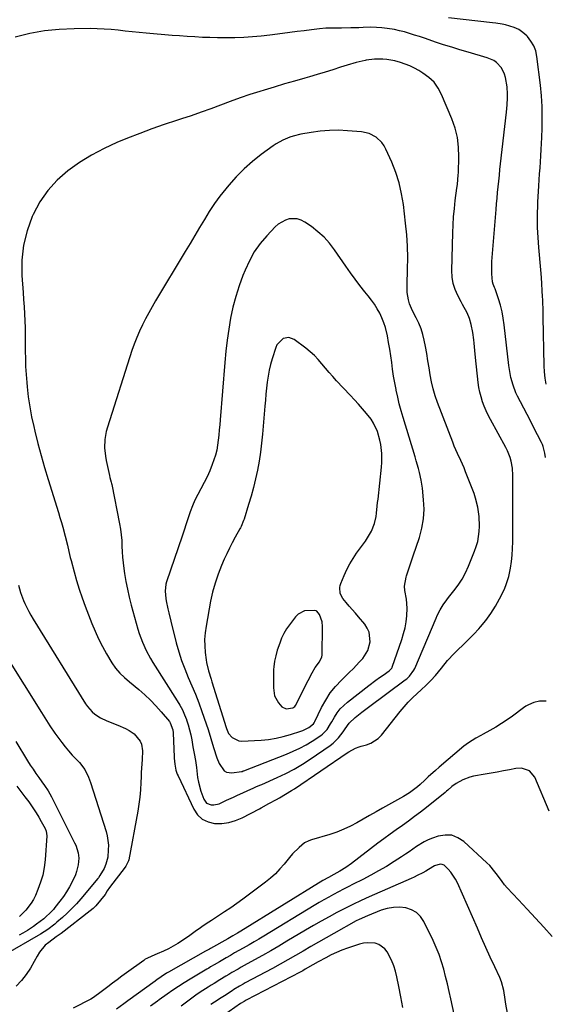
# Model space of a CAD drawing. Units: inches. Extents: x 1900143 to 1905468, y 416762 to 422032.
# Drawn here: x 1902861 to 1903131, y 418848 to 419354 of the extents above; entities that cross this region are included whole.
import ezdxf

# ---------------------------------------------------------------- set-up
doc = ezdxf.new("R2010")
doc.units = ezdxf.units.IN
doc.header["$MEASUREMENT"] = 0
for name, color, linetype in [('1', 7, 'Continuous'), ('7', 7, 'Continuous'), ('8', 7, 'Continuous')]:
    doc.layers.add(name, color=color, linetype=linetype)

msp = doc.modelspace()

# ---------------------------------------------------------------- linework, layer by layer
at = {"layer": '1', "color": 18}
for points in [[(1903033.54, 419331.81, 1750), (1903028.97, 419330.48, 1750), (1903025.53, 419329.36, 1750), (1903021.54, 419328.08, 1750), (1903017.54, 419326.83, 1750), (1903013.53, 419325.62, 1750), (1903009.51, 419324.45, 1750), (1903007.14, 419323.77, 1750), (1903001.93, 419322.27, 1750), (1902996.73, 419320.75, 1750), (1902991.53, 419319.2, 1750), (1902986.34, 419317.64, 1750), (1902984.05, 419316.94, 1750), (1902978.97, 419315.34, 1750), (1902973.92, 419313.65, 1750), (1902968.92, 419311.84, 1750), (1902963.94, 419309.94, 1750), (1902958.96, 419308.04, 1750), (1902953.96, 419306.21, 1750), (1902948.92, 419304.48, 1750), (1902943.86, 419302.83, 1750), (1902941.31, 419302.02, 1750), (1902934.98, 419299.93, 1750), (1902928.69, 419297.74, 1750), (1902922.45, 419295.38, 1750), (1902916.26, 419292.92, 1750), (1902910.81, 419290.68, 1750), (1902904.16, 419287.63, 1750), (1902897.7, 419284.25, 1750), (1902891.52, 419280.38, 1750), (1902885.53, 419276.17, 1750), (1902880.13, 419271.36, 1750), (1902875.29, 419266.11, 1750), (1902871.29, 419260.2, 1750), (1902867.84, 419253.84, 1750), (1902867.37, 419252.79, 1750), (1902864.72, 419245.45, 1750), (1902862.83, 419237.98, 1750), (1902862.05, 419230.31, 1750), (1902862.02, 419222.5, 1750), (1902862.65, 419213.65, 1750), (1902862.89, 419210.04, 1750), (1902863.12, 419206.43, 1750), (1902863.31, 419202.81, 1750), (1902863.48, 419199.2, 1750), (1902863.62, 419195.58, 1750), (1902863.72, 419191.97, 1750), (1902863.76, 419188.35, 1750), (1902863.77, 419184.73, 1750), (1902863.77, 419183.8, 1750), (1902863.81, 419179.72, 1750), (1902863.94, 419175.65, 1750), (1902864.18, 419171.58, 1750), (1902864.51, 419167.51, 1750), (1902864.72, 419165.32, 1750), (1902865.32, 419160.18, 1750), (1902866.05, 419155.06, 1750), (1902867, 419149.97, 1750), (1902868.08, 419144.91, 1750), (1902868.66, 419142.47, 1750), (1902870.21, 419136.23, 1750), (1902871.84, 419130, 1750), (1902873.61, 419123.82, 1750), (1902875.47, 419117.66, 1750), (1902880.79, 419100.74, 1750), (1902881.56, 419098.23, 1750), (1902882.3, 419095.71, 1750), (1902883, 419093.19, 1750), (1902884.19, 419088.71, 1750), (1902885.35, 419083.98, 1750), (1902886.06, 419080.82, 1750), (1902886.82, 419077.67, 1750), (1902887.23, 419076.1, 1750), (1902888.78, 419070.29, 1750), (1902890.05, 419065.84, 1750), (1902891.4, 419061.42, 1750), (1902892.91, 419057.04, 1750), (1902894.5, 419052.7, 1750), (1902897.94, 419043.79, 1750), (1902899.59, 419039.8, 1750), (1902901.37, 419035.87, 1750), (1902903.34, 419032.03, 1750), (1902905.44, 419028.25, 1750), (1902908.11, 419023.7, 1750), (1902909.99, 419020.92, 1750), (1902912.19, 419018.4, 1750), (1902914.62, 419016.08, 1750), (1902917.17, 419013.88, 1750), (1902922.04, 419009.9, 1750), (1902925.1, 419007.25, 1750), (1902928.04, 419004.49, 1750), (1902930.82, 419001.56, 1750), (1902933.49, 418998.53, 1750), (1902937.67, 418993.49, 1750), (1902938.12, 418992.86, 1750), (1902939.5, 418989.28, 1750), (1902939.66, 418987.74, 1750), (1902940.17, 418975.22, 1750), (1902940.19, 418974.61, 1750), (1902940.47, 418971.58, 1750), (1902941.08, 418968.52, 1750), (1902941.72, 418966.55, 1750), (1902942.13, 418965.6, 1750), (1902950.2, 418948.46, 1750), (1902952.17, 418945.61, 1750), (1902954.54, 418943.34, 1750), (1902957.51, 418941.94, 1750), (1902960.88, 418941.11, 1750), (1902964.55, 418941.15, 1750), (1902968.15, 418941.58, 1750), (1902971.62, 418942.61, 1750), (1902975, 418944.04, 1750), (1902983.85, 418948.7, 1750), (1902984.79, 418949.2, 1750), (1902988.72, 418951.37, 1750), (1902992.59, 418953.49, 1750), (1902994.13, 418954.34, 1750), (1902997.29, 418956.13, 1750), (1903000.35, 418958.02, 1750), (1903001.84, 418959.01, 1750), (1903028.91, 418977.44, 1750), (1903029.74, 418977.97, 1750), (1903033.23, 418979.82, 1750), (1903035.08, 418980.5, 1750), (1903036.03, 418980.78, 1750), (1903038.77, 418981.49, 1750), (1903040.97, 418982.31, 1750), (1903044.8, 418984.8, 1750), (1903046.43, 418986.48, 1750), (1903056.08, 418998.56, 1750), (1903058.13, 419000.99, 1750), (1903060.24, 419003.36, 1750), (1903062.47, 419005.61, 1750), (1903064.77, 419007.8, 1750), (1903066.94, 419009.76, 1750), (1903069.45, 419012.1, 1750), (1903071.88, 419014.51, 1750), (1903074.19, 419017.04, 1750), (1903077.24, 419020.95, 1750), (1903080.36, 419024.8, 1750), (1903083.8, 419028.37, 1750), (1903085.74, 419030.21, 1750), (1903088.48, 419032.88, 1750), (1903091.18, 419035.58, 1750), (1903093.82, 419038.34, 1750), (1903096.42, 419041.15, 1750), (1903097.23, 419042.05, 1750), (1903100.05, 419045.43, 1750), (1903102.67, 419048.96, 1750), (1903104.98, 419052.69, 1750), (1903107.1, 419056.55, 1750), (1903109.38, 419061.17, 1750), (1903110.36, 419063.4, 1750), (1903111.86, 419068.01, 1750), (1903112.69, 419072.23, 1750), (1903113.18, 419075.57, 1750), (1903113.55, 419078.93, 1750), (1903113.77, 419082.29, 1750), (1903113.88, 419085.67, 1750), (1903113.88, 419086.2, 1750), (1903113.91, 419089.84, 1750), (1903113.92, 419093.49, 1750), (1903113.92, 419097.14, 1750), (1903113.92, 419100.79, 1750), (1903113.87, 419119.8, 1750), (1903113.64, 419123.54, 1750), (1903112.98, 419127.22, 1750), (1903112.46, 419129.02, 1750), (1903111.11, 419132.49, 1750), (1903110.27, 419134.17, 1750), (1903102.36, 419148.48, 1750), (1903101.2, 419150.71, 1750), (1903100.13, 419152.98, 1750), (1903099.18, 419155.31, 1750), (1903098.31, 419157.67, 1750), (1903097.59, 419160.08, 1750), (1903096.97, 419162.51, 1750), (1903096.52, 419164.97, 1750), (1903096.17, 419167.46, 1750), (1903094.81, 419180.37, 1750), (1903094.43, 419184.01, 1750), (1903094.04, 419187.66, 1750), (1903093.83, 419189.48, 1750), (1903093.31, 419193.1, 1750), (1903092.56, 419197.22, 1750), (1903091.74, 419200.31, 1750), (1903090.43, 419203.23, 1750), (1903088.13, 419207.49, 1750), (1903087.37, 419208.92, 1750), (1903085.68, 419212.12, 1750), (1903084.34, 419215.21, 1750), (1903083.33, 419218.38, 1750), (1903082.82, 419221.67, 1750), (1903082.63, 419225.03, 1750), (1903083.07, 419244.28, 1750), (1903083.24, 419248.45, 1750), (1903083.49, 419252.62, 1750), (1903083.88, 419256.77, 1750), (1903084.36, 419260.92, 1750), (1903085.19, 419267.24, 1750), (1903085.44, 419269.21, 1750), (1903085.91, 419274.14, 1750), (1903085.96, 419275.13, 1750), (1903086.22, 419283.31, 1750), (1903086.05, 419288.34, 1750), (1903085.47, 419293.28, 1750), (1903084.25, 419298.11, 1750), (1903082.61, 419302.86, 1750), (1903077.35, 419315.37, 1750), (1903075.58, 419318.65, 1750), (1903073.46, 419321.62, 1750), (1903070.81, 419324.14, 1750), (1903067.8, 419326.35, 1750), (1903065.64, 419327.64, 1750), (1903063.39, 419328.87, 1750), (1903061.1, 419329.99, 1750), (1903058.73, 419330.94, 1750), (1903056.31, 419331.78, 1750), (1903053.43, 419332.58, 1750), (1903049.25, 419333.33, 1750), (1903047.12, 419333.52, 1750), (1903042.87, 419333.5, 1750), (1903038.65, 419332.95, 1750), (1903038.17, 419332.86, 1750), (1903033.54, 419331.81, 1750)], [(1903059.76, 419213.8, 1748), (1903059.65, 419215.7, 1748), (1903059.64, 419217.61, 1748), (1903059.91, 419225.62, 1748), (1903059.98, 419231.54, 1748), (1903059.86, 419237.45, 1748), (1903059.47, 419243.34, 1748), (1903058.89, 419249.23, 1748), (1903057.72, 419258.85, 1748), (1903056.79, 419264.45, 1748), (1903055.54, 419269.96, 1748), (1903053.8, 419275.34, 1748), (1903051.74, 419280.63, 1748), (1903048.81, 419287.28, 1748), (1903047.84, 419289.07, 1748), (1903046.7, 419290.73, 1748), (1903043.76, 419293.5, 1748), (1903040.18, 419295.38, 1748), (1903036.24, 419296.23, 1748), (1903029.14, 419296.78, 1748), (1903024.46, 419296.97, 1748), (1903019.78, 419296.92, 1748), (1903015.13, 419296.52, 1748), (1903010.48, 419295.88, 1748), (1903005.05, 419294.92, 1748), (1903001.27, 419294.03, 1748), (1902999.43, 419293.42, 1748), (1902995.85, 419291.92, 1748), (1902992.48, 419290.02, 1748), (1902990.87, 419288.93, 1748), (1902984.77, 419284.47, 1748), (1902980.29, 419280.93, 1748), (1902976, 419277.19, 1748), (1902972, 419273.15, 1748), (1902968.2, 419268.89, 1748), (1902966.58, 419266.95, 1748), (1902963.61, 419263.18, 1748), (1902960.78, 419259.33, 1748), (1902958.14, 419255.34, 1748), (1902955.63, 419251.25, 1748), (1902953.21, 419247.11, 1748), (1902950.78, 419242.97, 1748), (1902948.32, 419238.84, 1748), (1902945.86, 419234.72, 1748), (1902930.65, 419209.48, 1748), (1902928.85, 419206.42, 1748), (1902927.11, 419203.33, 1748), (1902925.44, 419200.2, 1748), (1902923.82, 419197.04, 1748), (1902922.31, 419193.83, 1748), (1902920.91, 419190.58, 1748), (1902919.65, 419187.27, 1748), (1902918.49, 419183.92, 1748), (1902905.87, 419144.53, 1748), (1902905.3, 419142.45, 1748), (1902904.59, 419138.22, 1748), (1902904.47, 419133.92, 1748), (1902904.88, 419129.63, 1748), (1902905.26, 419127.51, 1748), (1902906.92, 419119.86, 1748), (1902907.2, 419118.67, 1748), (1902907.84, 419116.32, 1748), (1902907.98, 419115.73, 1748), (1902908.11, 419115.13, 1748), (1902912.14, 419094.99, 1748), (1902912.63, 419092.15, 1748), (1902913.01, 419089.29, 1748), (1902913.24, 419086.42, 1748), (1902913.37, 419083.54, 1748), (1902913.47, 419080.65, 1748), (1902913.65, 419077.78, 1748), (1902913.95, 419074.9, 1748), (1902914.31, 419072.04, 1748), (1902914.69, 419069.53, 1748), (1902915.38, 419065.44, 1748), (1902916.16, 419061.36, 1748), (1902917.1, 419057.32, 1748), (1902918.13, 419053.29, 1748), (1902921.54, 419040.9, 1748), (1902922.22, 419038.66, 1748), (1902923.84, 419034.25, 1748), (1902925.8, 419029.99, 1748), (1902928.05, 419025.87, 1748), (1902929.27, 419023.86, 1748), (1902941.76, 419004.19, 1748), (1902943.13, 419001.85, 1748), (1902944.4, 418999.46, 1748), (1902945.5, 418996.99, 1748), (1902946.49, 418994.46, 1748), (1902946.52, 418994.39, 1748), (1902947.34, 418991.84, 1748), (1902948.08, 418989.28, 1748), (1902948.69, 418986.67, 1748), (1902949.2, 418984.05, 1748), (1902949.8, 418980.53, 1748), (1902950.42, 418977, 1748), (1902951.04, 418973.48, 1748), (1902951.58, 418969.94, 1748), (1902951.8, 418968.16, 1748), (1902952.2, 418964.81, 1748), (1902952.58, 418962.43, 1748), (1902953.76, 418957.78, 1748), (1902955.31, 418953.61, 1748), (1902956.81, 418951.65, 1748), (1902959.13, 418950.8, 1748), (1902960.5, 418950.8, 1748), (1902963.16, 418951.31, 1748), (1902965.35, 418952.25, 1748), (1902967.07, 418953.07, 1748), (1902970.52, 418954.68, 1748), (1902972.26, 418955.47, 1748), (1902981.07, 418959.44, 1748), (1902982.09, 418959.89, 1748), (1902984.13, 418960.75, 1748), (1902985.14, 418961.19, 1748), (1902993.03, 418964.74, 1748), (1902997.42, 418966.86, 1748), (1903001.73, 418969.12, 1748), (1903005.91, 418971.61, 1748), (1903010, 418974.25, 1748), (1903020.21, 418981.19, 1748), (1903021.74, 418982.36, 1748), (1903024.47, 418985.04, 1748), (1903026.88, 418988.26, 1748), (1903027.88, 418989.73, 1748), (1903029.88, 418992.67, 1748), (1903033.07, 418995.52, 1748), (1903036.42, 418998.22, 1748), (1903039.84, 419000.83, 1748), (1903058.7, 419014.81, 1748), (1903059.46, 419015.42, 1748), (1903060.88, 419016.74, 1748), (1903063.13, 419019.88, 1748), (1903063.55, 419020.75, 1748), (1903074.51, 419046.58, 1748), (1903075.15, 419048, 1748), (1903076.57, 419050.76, 1748), (1903078.19, 419053.41, 1748), (1903079.98, 419055.95, 1748), (1903080.94, 419057.17, 1748), (1903083.65, 419060.52, 1748), (1903085.85, 419063.49, 1748), (1903087.86, 419066.56, 1748), (1903089.58, 419069.81, 1748), (1903091.12, 419073.16, 1748), (1903094.27, 419080.88, 1748), (1903095.14, 419083.34, 1748), (1903095.85, 419085.85, 1748), (1903096.33, 419088.4, 1748), (1903096.64, 419091, 1748), (1903096.78, 419093.8, 1748), (1903096.64, 419098.67, 1748), (1903096, 419103.51, 1748), (1903094.8, 419108.23, 1748), (1903094, 419110.54, 1748), (1903089.68, 419121.74, 1748), (1903088.92, 419123.65, 1748), (1903087.27, 419127.41, 1748), (1903085.51, 419131.13, 1748), (1903083.86, 419134.9, 1748), (1903083.1, 419136.81, 1748), (1903075.26, 419157.2, 1748), (1903074.05, 419160.68, 1748), (1903072.99, 419164.2, 1748), (1903072.17, 419167.78, 1748), (1903071.5, 419171.41, 1748), (1903070.93, 419175.06, 1748), (1903070.34, 419178.71, 1748), (1903069.7, 419182.35, 1748), (1903069.05, 419185.98, 1748), (1903068.44, 419189.29, 1748), (1903067.74, 419192.24, 1748), (1903066.85, 419195.13, 1748), (1903065.68, 419197.92, 1748), (1903064.33, 419200.64, 1748), (1903062.4, 419204.27, 1748), (1903060.96, 419207.96, 1748), (1903060.39, 419210.03, 1748), (1903059.76, 419213.8, 1748)], [(1903032.97, 419220.55, 1746), (1903030.58, 419223.83, 1746), (1903028.25, 419227.16, 1746), (1903022.46, 419235.65, 1746), (1903019.88, 419239.01, 1746), (1903017.07, 419242.14, 1746), (1903013.93, 419244.94, 1746), (1903010.57, 419247.52, 1746), (1903007.1, 419249.87, 1746), (1903005.24, 419250.82, 1746), (1903003.32, 419251.46, 1746), (1902999.21, 419251.47, 1746), (1902997.18, 419250.86, 1746), (1902993.55, 419248.85, 1746), (1902991.95, 419247.44, 1746), (1902987.68, 419242.88, 1746), (1902984.3, 419238.84, 1746), (1902981.26, 419234.59, 1746), (1902978.71, 419230.03, 1746), (1902976.49, 419225.26, 1746), (1902975.39, 419222.48, 1746), (1902973.44, 419217.11, 1746), (1902971.71, 419211.67, 1746), (1902970.31, 419206.14, 1746), (1902969.13, 419200.55, 1746), (1902968.2, 419194.9, 1746), (1902967.37, 419189.23, 1746), (1902966.71, 419183.55, 1746), (1902966.16, 419177.85, 1746), (1902963.71, 419148.36, 1746), (1902963.49, 419145.75, 1746), (1902963.26, 419143.14, 1746), (1902963.01, 419140.54, 1746), (1902962.76, 419137.93, 1746), (1902962.42, 419135.35, 1746), (1902961.95, 419132.79, 1746), (1902961.3, 419130.27, 1746), (1902960.52, 419127.78, 1746), (1902959.69, 419125.39, 1746), (1902958.47, 419122.23, 1746), (1902957.13, 419119.12, 1746), (1902955.59, 419116.11, 1746), (1902953.81, 419112.95, 1746), (1902952.21, 419110.1, 1746), (1902950.75, 419107.18, 1746), (1902949.48, 419104.18, 1746), (1902948.34, 419101.11, 1746), (1902947.3, 419098, 1746), (1902946.26, 419094.89, 1746), (1902945.21, 419091.78, 1746), (1902944.17, 419088.67, 1746), (1902936.23, 419065.13, 1746), (1902935.9, 419063.96, 1746), (1902935.5, 419060.33, 1746), (1902935.84, 419056.66, 1746), (1902936.05, 419055.45, 1746), (1902936.91, 419051.41, 1746), (1902937.39, 419049.26, 1746), (1902938.42, 419044.98, 1746), (1902941.24, 419033.82, 1746), (1902942.51, 419029.3, 1746), (1902943.93, 419024.85, 1746), (1902945.58, 419020.47, 1746), (1902947.39, 419016.14, 1746), (1902949.26, 419011.84, 1746), (1902951.05, 419007.5, 1746), (1902952.72, 419003.12, 1746), (1902954.32, 418998.7, 1746), (1902956.52, 418992.39, 1746), (1902957.53, 418989.35, 1746), (1902958.89, 418984.74, 1746), (1902960.32, 418980.15, 1746), (1902962.07, 418974.85, 1746), (1902963.25, 418971.96, 1746), (1902965.81, 418968.24, 1746), (1902966.94, 418967.49, 1746), (1902969.68, 418967.11, 1746), (1902974.61, 418967.83, 1746), (1902974.98, 418967.92, 1746), (1902975.52, 418968.12, 1746), (1902975.7, 418968.19, 1746), (1902975.88, 418968.26, 1746), (1902997.75, 418976.75, 1746), (1903001.19, 418978.2, 1746), (1903004.55, 418979.79, 1746), (1903007.82, 418981.57, 1746), (1903011.01, 418983.49, 1746), (1903015.39, 418986.29, 1746), (1903016.3, 418986.95, 1746), (1903018.58, 418989.41, 1746), (1903020.4, 418992.3, 1746), (1903020.98, 418993.29, 1746), (1903022.4, 418995.79, 1746), (1903023.8, 418997.93, 1746), (1903025.34, 418999.94, 1746), (1903027.11, 419001.76, 1746), (1903029.03, 419003.44, 1746), (1903040, 419011.97, 1746), (1903043.61, 419014.7, 1746), (1903045.45, 419016.02, 1746), (1903047.3, 419017.32, 1746), (1903050.52, 419019.54, 1746), (1903051.77, 419020.89, 1746), (1903051.91, 419021.16, 1746), (1903052.02, 419021.45, 1746), (1903056.97, 419035.66, 1746), (1903057.87, 419038.63, 1746), (1903058.62, 419041.63, 1746), (1903059.14, 419044.69, 1746), (1903059.49, 419047.77, 1746), (1903059.67, 419051.65, 1746), (1903059.28, 419056.25, 1746), (1903058.46, 419060.8, 1746), (1903058.35, 419063.05, 1746), (1903059.15, 419067.52, 1746), (1903059.38, 419068.22, 1746), (1903060.23, 419070.8, 1746), (1903061.09, 419073.37, 1746), (1903061.94, 419075.94, 1746), (1903062.81, 419078.51, 1746), (1903065.96, 419087.91, 1746), (1903067.24, 419092.69, 1746), (1903068.09, 419097.52, 1746), (1903068.32, 419102.43, 1746), (1903068.13, 419107.37, 1746), (1903067.52, 419113.22, 1746), (1903067.26, 419115.27, 1746), (1903066.94, 419117.31, 1746), (1903066.03, 419121.34, 1746), (1903065.49, 419123.33, 1746), (1903064.36, 419127.31, 1746), (1903063.77, 419129.3, 1746), (1903057.62, 419149.47, 1746), (1903056.6, 419152.99, 1746), (1903055.65, 419156.52, 1746), (1903054.81, 419160.07, 1746), (1903054.04, 419163.64, 1746), (1903053.97, 419163.95, 1746), (1903053.32, 419167.39, 1746), (1903052.73, 419170.84, 1746), (1903052.22, 419174.3, 1746), (1903051.75, 419177.83, 1746), (1903051.3, 419181.28, 1746), (1903050.78, 419184.71, 1746), (1903050.17, 419188.13, 1746), (1903049.51, 419191.54, 1746), (1903048.53, 419195.68, 1746), (1903047.73, 419198.21, 1746), (1903046.72, 419200.67, 1746), (1903045.58, 419203.08, 1746), (1903044.25, 419205.4, 1746), (1903042.85, 419207.67, 1746), (1903041.31, 419209.85, 1746), (1903039.69, 419211.98, 1746), (1903037.95, 419214.13, 1746), (1903035.43, 419217.32, 1746), (1903032.97, 419220.55, 1746)], [(1903012.07, 419181.38, 1744), (1903009.93, 419183.29, 1744), (1903007.69, 419185.09, 1744), (1903001.7, 419189.56, 1744), (1902998.99, 419190.59, 1744), (1902996.15, 419190.05, 1744), (1902992.9, 419186.89, 1744), (1902992.25, 419185.47, 1744), (1902990.45, 419179.74, 1744), (1902989.6, 419176.78, 1744), (1902988.88, 419173.79, 1744), (1902988.33, 419170.76, 1744), (1902987.89, 419167.71, 1744), (1902987.56, 419164.64, 1744), (1902987.24, 419161.56, 1744), (1902986.95, 419158.49, 1744), (1902986.67, 419155.41, 1744), (1902985.43, 419140.99, 1744), (1902984.96, 419136.38, 1744), (1902984.39, 419131.78, 1744), (1902983.67, 419127.21, 1744), (1902982.83, 419122.53, 1744), (1902981.88, 419118.06, 1744), (1902980.83, 419113.61, 1744), (1902979.63, 419109.2, 1744), (1902978.33, 419104.81, 1744), (1902976, 419097.38, 1744), (1902975.79, 419096.73, 1744), (1902974.45, 419093.59, 1744), (1902974.13, 419092.98, 1744), (1902973.81, 419092.37, 1744), (1902971.42, 419088.05, 1744), (1902969.94, 419085.27, 1744), (1902968.51, 419082.46, 1744), (1902967.15, 419079.62, 1744), (1902965.85, 419076.75, 1744), (1902964.47, 419073.59, 1744), (1902962.69, 419069.1, 1744), (1902961.13, 419064.55, 1744), (1902959.88, 419059.9, 1744), (1902958.85, 419055.19, 1744), (1902956.5, 419042.37, 1744), (1902956.05, 419039.03, 1744), (1902955.79, 419035.68, 1744), (1902955.83, 419032.33, 1744), (1902956.08, 419028.97, 1744), (1902956.53, 419025.16, 1744), (1902956.75, 419023.71, 1744), (1902957.78, 419019.43, 1744), (1902959.11, 419015.22, 1744), (1902959.55, 419013.81, 1744), (1902966.86, 418990.45, 1744), (1902967.03, 418989.92, 1744), (1902968.01, 418987.4, 1744), (1902969.86, 418985.34, 1744), (1902973.28, 418983.59, 1744), (1902974.61, 418983.48, 1744), (1902984.73, 418983.98, 1744), (1902988.58, 418984.33, 1744), (1902992.39, 418984.88, 1744), (1902996.15, 418985.73, 1744), (1902999.87, 418986.79, 1744), (1903005.05, 418988.49, 1744), (1903006.14, 418988.89, 1744), (1903009.23, 418990.43, 1744), (1903011.59, 418992.25, 1744), (1903011.96, 418992.86, 1744), (1903012.13, 418993.18, 1744), (1903012.29, 418993.5, 1744), (1903015.8, 419000.72, 1744), (1903017.9, 419004.52, 1744), (1903020.25, 419008.15, 1744), (1903022.96, 419011.5, 1744), (1903025.91, 419014.68, 1744), (1903030.17, 419018.8, 1744), (1903031.91, 419020.53, 1744), (1903035.29, 419024.08, 1744), (1903036.92, 419025.9, 1744), (1903039.45, 419029.89, 1744), (1903040.64, 419034.46, 1744), (1903040.17, 419039.31, 1744), (1903039.21, 419041.44, 1744), (1903037.88, 419043.46, 1744), (1903034.68, 419047.22, 1744), (1903033.11, 419049.05, 1744), (1903029.98, 419052.7, 1744), (1903028.4, 419054.53, 1744), (1903026.63, 419056.58, 1744), (1903025.23, 419059.25, 1744), (1903025.06, 419062.31, 1744), (1903025.28, 419063.31, 1744), (1903025.6, 419064.29, 1744), (1903027.33, 419068.46, 1744), (1903028.7, 419071.47, 1744), (1903030.21, 419074.39, 1744), (1903031.92, 419077.2, 1744), (1903033.77, 419079.94, 1744), (1903038.25, 419086.09, 1744), (1903039.37, 419087.75, 1744), (1903041.31, 419091.25, 1744), (1903042.89, 419095.16, 1744), (1903043.74, 419098.66, 1744), (1903044, 419100.46, 1744), (1903044.35, 419104.09, 1744), (1903044.54, 419105.9, 1744), (1903044.73, 419107.71, 1744), (1903046.46, 419124.08, 1744), (1903046.63, 419126.4, 1744), (1903046.63, 419131.03, 1744), (1903046.13, 419135.65, 1744), (1903045.69, 419137.93, 1744), (1903044.4, 419142.39, 1744), (1903042.43, 419146.68, 1744), (1903041.17, 419148.64, 1744), (1903038.78, 419151.66, 1744), (1903036.75, 419154.02, 1744), (1903034.7, 419156.36, 1744), (1903032.61, 419158.67, 1744), (1903030.49, 419160.95, 1744), (1903023.48, 419168.41, 1744), (1903021.53, 419170.53, 1744), (1903019.61, 419172.69, 1744), (1903017.75, 419174.89, 1744), (1903015.92, 419177.13, 1744), (1903014.05, 419179.3, 1744), (1903012.07, 419181.38, 1744)], [(1903012.97, 419050.32, 1742), (1903012.01, 419050.52, 1742), (1903007.06, 419050.26, 1742), (1903003.78, 419048.65, 1742), (1903002.4, 419047.3, 1742), (1902999.26, 419043.19, 1742), (1902997.75, 419040.99, 1742), (1902996.38, 419038.7, 1742), (1902995.26, 419036.29, 1742), (1902994.28, 419033.8, 1742), (1902993.05, 419030.05, 1742), (1902992.25, 419027.28, 1742), (1902991.61, 419024.47, 1742), (1902991.25, 419021.62, 1742), (1902991.19, 419020.18, 1742), (1902991.08, 419010.85, 1742), (1902991.7, 419006.75, 1742), (1902993.59, 419003.06, 1742), (1902995.4, 419000.98, 1742), (1902997.65, 419000.05, 1742), (1903000.98, 419000.45, 1742), (1903002.05, 419001.23, 1742), (1903002.46, 419001.8, 1742), (1903008.93, 419014.58, 1742), (1903010.95, 419018.57, 1742), (1903012.44, 419021.14, 1742), (1903014.7, 419024.1, 1742), (1903015.9, 419026.68, 1742), (1903016.01, 419027.55, 1742), (1903016.29, 419042.32, 1742), (1903016.09, 419044.62, 1742), (1903014.67, 419048.48, 1742), (1903013.39, 419050.07, 1742), (1903012.97, 419050.32, 1742)]]:
    msp.add_polyline3d(points, dxfattribs=at)
at = {"layer": '7', "color": 18}
for points in [[(1903131.05, 419166.64, 1754), (1903130.53, 419169.78, 1754), (1903130.22, 419172.95, 1754), (1903130.04, 419176.13, 1754), (1903129.48, 419201.08, 1754), (1903129.41, 419204.96, 1754), (1903129.32, 419208.83, 1754), (1903129.26, 419210.12, 1754), (1903129.18, 419211.41, 1754), (1903128.54, 419221.41, 1754), (1903128.27, 419225.27, 1754), (1903127.98, 419229.13, 1754), (1903127.65, 419232.99, 1754), (1903127.3, 419236.85, 1754), (1903127.06, 419239.42, 1754), (1903126.85, 419241.99, 1754), (1903126.68, 419244.57, 1754), (1903126.58, 419247.15, 1754), (1903126.53, 419249.73, 1754), (1903126.54, 419252.32, 1754), (1903126.58, 419254.9, 1754), (1903126.67, 419257.48, 1754), (1903126.79, 419260.06, 1754), (1903127.25, 419268.39, 1754), (1903127.43, 419271.5, 1754), (1903127.62, 419274.62, 1754), (1903127.84, 419277.73, 1754), (1903128.07, 419280.84, 1754), (1903128.29, 419283.95, 1754), (1903128.48, 419287.06, 1754), (1903128.64, 419290.18, 1754), (1903128.77, 419293.29, 1754), (1903128.94, 419298.09, 1754), (1903129.01, 419303.6, 1754), (1903128.91, 419309.11, 1754), (1903128.55, 419314.6, 1754), (1903128.02, 419320.09, 1754), (1903126.23, 419334.9, 1754), (1903125.61, 419337.72, 1754), (1903124.65, 419340.38, 1754), (1903123.2, 419342.8, 1754), (1903121.41, 419345.07, 1754), (1903121.03, 419345.47, 1754), (1903119.05, 419347.2, 1754), (1903116.92, 419348.67, 1754), (1903114.57, 419349.76, 1754), (1903110.13, 419351.05, 1754), (1903108.48, 419351.41, 1754), (1903105.15, 419351.98, 1754), (1903103.48, 419352.2, 1754), (1903080.93, 419354.66, 1754)], [(1903130.61, 419128.95, 1752), (1903130.32, 419131.26, 1752), (1903129.49, 419134.65, 1752), (1903129.06, 419135.73, 1752), (1903128.57, 419136.78, 1752), (1903124.56, 419144.55, 1752), (1903122.88, 419147.81, 1752), (1903121.19, 419151.07, 1752), (1903119.51, 419154.33, 1752), (1903117.83, 419157.59, 1752), (1903116.36, 419160.44, 1752), (1903115.48, 419162.3, 1752), (1903114, 419166.13, 1752), (1903112.91, 419170.1, 1752), (1903112.48, 419172.11, 1752), (1903111.86, 419176.19, 1752), (1903109.48, 419197.18, 1752), (1903108.99, 419200.54, 1752), (1903108.36, 419203.87, 1752), (1903107.52, 419207.15, 1752), (1903106.53, 419210.4, 1752), (1903104.76, 419215.64, 1752), (1903104.55, 419216.24, 1752), (1903103.88, 419218.04, 1752), (1903103.51, 419219.25, 1752), (1903103.15, 419223.36, 1752), (1903103.05, 419227.49, 1752), (1903103.11, 419229.55, 1752), (1903103.24, 419231.62, 1752), (1903105.28, 419256.24, 1752), (1903105.53, 419259.18, 1752), (1903105.79, 419262.13, 1752), (1903106.07, 419265.07, 1752), (1903106.36, 419268.01, 1752), (1903106.66, 419270.95, 1752), (1903106.97, 419273.89, 1752), (1903107.28, 419276.83, 1752), (1903107.61, 419279.77, 1752), (1903110.58, 419306.27, 1752), (1903110.93, 419309.97, 1752), (1903111.17, 419313.69, 1752), (1903111.19, 419315.55, 1752), (1903110.94, 419319.24, 1752), (1903110.11, 419324.07, 1752), (1903109.62, 419325.84, 1752), (1903108.01, 419329.05, 1752), (1903105.54, 419331.73, 1752), (1903104.08, 419332.8, 1752), (1903100.76, 419334.26, 1752), (1903090.9, 419337.08, 1752), (1903086.71, 419338.31, 1752), (1903082.54, 419339.58, 1752), (1903078.38, 419340.91, 1752), (1903074.24, 419342.27, 1752), (1903071.04, 419343.35, 1752), (1903068.5, 419344.2, 1752), (1903065.96, 419345.05, 1752), (1903063.41, 419345.87, 1752), (1903060.87, 419346.69, 1752), (1903058.3, 419347.45, 1752), (1903055.72, 419348.11, 1752), (1903053.1, 419348.65, 1752), (1903049.38, 419349.26, 1752), (1903046.63, 419349.59, 1752), (1903043.88, 419349.8, 1752), (1903041.12, 419349.86, 1752), (1903037.04, 419349.75, 1752), (1903034.93, 419349.65, 1752), (1903030.7, 419349.5, 1752), (1903025.95, 419349.39, 1752), (1903022.75, 419349.38, 1752), (1903017.97, 419349.34, 1752), (1903014.79, 419349.06, 1752), (1903010.57, 419348.54, 1752), (1903006.88, 419348.08, 1752), (1903003.18, 419347.61, 1752), (1902999.49, 419347.14, 1752), (1902995.8, 419346.66, 1752), (1902989.16, 419345.79, 1752), (1902984.72, 419345.29, 1752), (1902980.27, 419344.88, 1752), (1902975.81, 419344.63, 1752), (1902971.35, 419344.47, 1752), (1902970.2, 419344.45, 1752), (1902966.3, 419344.42, 1752), (1902962.41, 419344.44, 1752), (1902958.51, 419344.54, 1752), (1902954.62, 419344.69, 1752), (1902950.73, 419344.89, 1752), (1902946.84, 419345.13, 1752), (1902942.95, 419345.4, 1752), (1902939.07, 419345.7, 1752), (1902925.77, 419346.81, 1752), (1902922.17, 419347.13, 1752), (1902918.58, 419347.48, 1752), (1902914.99, 419347.88, 1752), (1902911.4, 419348.3, 1752), (1902907.81, 419348.68, 1752), (1902904.22, 419348.97, 1752), (1902900.62, 419349.11, 1752), (1902897.01, 419349.16, 1752), (1902888.84, 419349.11, 1752), (1902881.19, 419348.75, 1752), (1902873.6, 419347.98, 1752), (1902866.09, 419346.6, 1752), (1902858.64, 419344.8, 1752)], [(1902860.31, 419063.46, 1752), (1902861.33, 419059.73, 1752), (1902862.88, 419055.65, 1752), (1902863.56, 419054.14, 1752), (1902865.58, 419050.04, 1752), (1902866.69, 419048.05, 1752), (1902867.86, 419046.08, 1752), (1902894.67, 419002.63, 1752), (1902895.7, 419001.16, 1752), (1902898.07, 418998.5, 1752), (1902899.41, 418997.31, 1752), (1902902.39, 418995.32, 1752), (1902905.64, 418993.8, 1752), (1902911.29, 418991.67, 1752), (1902915.23, 418989.92, 1752), (1902917.1, 418988.86, 1752), (1902919.63, 418987.22, 1752), (1902922.75, 418983.46, 1752), (1902923.34, 418981.9, 1752), (1902923.89, 418978.51, 1752), (1902923.77, 418974.04, 1752), (1902923.59, 418971.8, 1752), (1902923.3, 418967.3, 1752), (1902923.2, 418965.04, 1752), (1902923.1, 418962.13, 1752), (1902922.89, 418958.43, 1752), (1902922.57, 418954.74, 1752), (1902922.08, 418951.06, 1752), (1902921.49, 418947.4, 1752), (1902916.91, 418922.58, 1752), (1902916.79, 418922.06, 1752), (1902915.31, 418919.2, 1752), (1902914.99, 418918.76, 1752), (1902906.98, 418908.32, 1752), (1902905.78, 418906.56, 1752), (1902904.67, 418904.74, 1752), (1902902.4, 418901.71, 1752), (1902899.91, 418898.88, 1752), (1902898.53, 418897.59, 1752), (1902897.08, 418896.38, 1752), (1902882.1, 418884.69, 1752), (1902879.63, 418882.94, 1752), (1902875.82, 418880.13, 1752), (1902874.04, 418878.62, 1752), (1902871.04, 418875.11, 1752), (1902869.82, 418873.13, 1752), (1902868.34, 418870.32, 1752), (1902866.37, 418866.93, 1752), (1902864.21, 418863.67, 1752), (1902861.78, 418860.6, 1752), (1902859.16, 418857.67, 1752)], [(1902845.3, 419040.66, 1754), (1902872.11, 418998.04, 1754), (1902873.78, 418995.36, 1754), (1902876.28, 418991.33, 1754), (1902878.99, 418987.44, 1754), (1902882.54, 418982.71, 1754), (1902884.25, 418980.52, 1754), (1902886.01, 418978.37, 1754), (1902887.85, 418976.3, 1754), (1902889.74, 418974.26, 1754), (1902891.55, 418972.39, 1754), (1902894.23, 418968.91, 1754), (1902896.21, 418964.97, 1754), (1902896.75, 418963.59, 1754), (1902897.23, 418962.2, 1754), (1902905.21, 418937.1, 1754), (1902905.81, 418934.76, 1754), (1902906.39, 418929.98, 1754), (1902906.36, 418927.56, 1754), (1902906.06, 418923.94, 1754), (1902905.14, 418920.34, 1754), (1902904.15, 418918.05, 1754), (1902902, 418914.4, 1754), (1902901.27, 418913.33, 1754), (1902901.14, 418913.16, 1754), (1902901, 418912.99, 1754), (1902892.22, 418902.5, 1754), (1902890, 418899.97, 1754), (1902887.71, 418897.52, 1754), (1902885.31, 418895.17, 1754), (1902882.83, 418892.9, 1754), (1902880.01, 418890.42, 1754), (1902878.87, 418889.46, 1754), (1902875.32, 418886.77, 1754), (1902871.57, 418884.35, 1754), (1902870.29, 418883.59, 1754), (1902853.73, 418874.07, 1754)], [(1902858.88, 418983.19, 1756), (1902864.98, 418973.26, 1756), (1902866.34, 418971.11, 1756), (1902867.73, 418968.98, 1756), (1902869.16, 418966.89, 1756), (1902870.64, 418964.82, 1756), (1902872.29, 418962.56, 1756), (1902873.62, 418960.7, 1756), (1902875.56, 418957.86, 1756), (1902877.25, 418954.88, 1756), (1902889.06, 418931.26, 1756), (1902889.64, 418930.01, 1756), (1902890.94, 418926.08, 1756), (1902891.29, 418923.37, 1756), (1902890.96, 418919.87, 1756), (1902890.11, 418916.44, 1756), (1902889.49, 418914.79, 1756), (1902887.77, 418911.14, 1756), (1902886.4, 418908.58, 1756), (1902884.93, 418906.08, 1756), (1902883.3, 418903.68, 1756), (1902881.57, 418901.35, 1756), (1902878.9, 418897.97, 1756), (1902878.17, 418897.08, 1756), (1902876.62, 418895.38, 1756), (1902874.09, 418893.03, 1756), (1902873.2, 418892.29, 1756), (1902869.49, 418889.39, 1756), (1902867.98, 418888.27, 1756), (1902864.85, 418886.18, 1756), (1902862.58, 418884.84, 1756), (1902860.59, 418883.77, 1756)], [(1903132.6, 418947.41, 1748), (1903125.25, 418964.86, 1748), (1903122.52, 418968.11, 1748), (1903118.36, 418969.52, 1748), (1903115.41, 418969.37, 1748), (1903112.16, 418968.72, 1748), (1903109.04, 418968.11, 1748), (1903105.91, 418967.52, 1748), (1903102.78, 418966.95, 1748), (1903099.64, 418966.39, 1748), (1903093.77, 418965.38, 1748), (1903091.88, 418964.95, 1748), (1903088.27, 418963.64, 1748), (1903084.74, 418961.71, 1748), (1903082.53, 418960.14, 1748), (1903080.52, 418958.3, 1748), (1903079.83, 418957.7, 1748), (1903079.13, 418957.12, 1748), (1903069.64, 418949.44, 1748), (1903066.6, 418947.03, 1748), (1903063.52, 418944.67, 1748), (1903060.4, 418942.37, 1748), (1903057.23, 418940.12, 1748), (1903054.06, 418937.89, 1748), (1903050.91, 418935.63, 1748), (1903047.78, 418933.32, 1748), (1903044.68, 418931, 1748), (1903031.09, 418920.67, 1748), (1903028.19, 418918.61, 1748), (1903025.17, 418916.74, 1748), (1903022.07, 418914.99, 1748), (1903019.25, 418913.46, 1748), (1903016.48, 418911.84, 1748), (1902974.32, 418885.86, 1748), (1902972.69, 418884.88, 1748), (1902970.23, 418883.44, 1748), (1902967.75, 418882.03, 1748), (1902958.84, 418877.01, 1748), (1902958.2, 418876.65, 1748), (1902956.61, 418875.74, 1748), (1902956.29, 418875.56, 1748), (1902937.24, 418864.8, 1748), (1902936.29, 418864.25, 1748), (1902933.52, 418862.49, 1748), (1902931.26, 418860.94, 1748), (1902930.59, 418860.45, 1748), (1902930.36, 418860.29, 1748), (1902916.32, 418850.07, 1748), (1902914.4, 418848.66, 1748), (1902910.59, 418845.8, 1748)], [(1902859.36, 418960.29, 1758), (1902861.46, 418957.62, 1758), (1902863.52, 418954.92, 1758), (1902865.54, 418952.19, 1758), (1902866.54, 418950.81, 1758), (1902867.99, 418948.72, 1758), (1902869.39, 418946.59, 1758), (1902870.69, 418944.41, 1758), (1902871.93, 418942.19, 1758), (1902873.88, 418938.53, 1758), (1902874.44, 418937.22, 1758), (1902874.77, 418934.9, 1758), (1902873.95, 418922.46, 1758), (1902873.48, 418918.55, 1758), (1902872.76, 418914.71, 1758), (1902871.65, 418910.97, 1758), (1902870.28, 418907.29, 1758), (1902868.96, 418904.24, 1758), (1902867.95, 418902.2, 1758), (1902866.81, 418900.23, 1758), (1902864.05, 418896.61, 1758), (1902860.75, 418893.47, 1758)], [(1903134.11, 418883.2, 1746), (1903129.81, 418887.88, 1746), (1903125.5, 418892.55, 1746), (1903121.18, 418897.22, 1746), (1903116.86, 418901.88, 1746), (1903111.06, 418908.14, 1746), (1903109.68, 418909.7, 1746), (1903108.36, 418911.31, 1746), (1903105.94, 418914.69, 1746), (1903104.74, 418916.39, 1746), (1903102.07, 418919.56, 1746), (1903100.6, 418921.02, 1746), (1903088.77, 418931.91, 1746), (1903085.75, 418933.87, 1746), (1903082.58, 418935.1, 1746), (1903079.18, 418935.24, 1746), (1903075.64, 418934.66, 1746), (1903072.65, 418933.63, 1746), (1903070.5, 418932.77, 1746), (1903068.41, 418931.79, 1746), (1903064.5, 418929.34, 1746), (1903060.71, 418926.63, 1746), (1903058.77, 418925.33, 1746), (1903056.82, 418924.06, 1746), (1903052.94, 418921.58, 1746), (1903049, 418919.14, 1746), (1903045.02, 418916.79, 1746), (1903040.96, 418914.55, 1746), (1903036.86, 418912.4, 1746), (1903032, 418909.95, 1746), (1903029.47, 418908.66, 1746), (1903026.94, 418907.36, 1746), (1903024.43, 418906.05, 1746), (1903021.91, 418904.73, 1746), (1903019.42, 418903.37, 1746), (1903016.94, 418901.99, 1746), (1903014.48, 418900.57, 1746), (1903012.05, 418899.11, 1746), (1902986.08, 418883.32, 1746), (1902983.62, 418881.84, 1746), (1902981.14, 418880.38, 1746), (1902978.66, 418878.94, 1746), (1902975.53, 418877.15, 1746), (1902973.34, 418875.92, 1746), (1902971.16, 418874.68, 1746), (1902968.97, 418873.43, 1746), (1902966.79, 418872.19, 1746), (1902963.36, 418870.22, 1746), (1902960.6, 418868.6, 1746), (1902958.77, 418867.51, 1746), (1902957.86, 418866.97, 1746), (1902956.95, 418866.42, 1746), (1902948.29, 418861.2, 1746), (1902945.33, 418859.36, 1746), (1902942.39, 418857.48, 1746), (1902939.49, 418855.54, 1746), (1902936.63, 418853.55, 1746), (1902932.42, 418850.56, 1746), (1902931.68, 418850.03, 1746), (1902928.08, 418847.3, 1746)], [(1903111.16, 418843.82, 1744), (1903110.29, 418848.44, 1744), (1903109.94, 418850.77, 1744), (1903109.26, 418855.4, 1744), (1903108.01, 418859.88, 1744), (1903107.14, 418862.05, 1744), (1903104.59, 418867.62, 1744), (1903102.34, 418872.55, 1744), (1903100.11, 418877.48, 1744), (1903097.89, 418882.43, 1744), (1903095.7, 418887.38, 1744), (1903085.42, 418910.69, 1744), (1903084.46, 418912.59, 1744), (1903082.13, 418916.12, 1744), (1903080.75, 418917.75, 1744), (1903078.61, 418919.72, 1744), (1903077.63, 418920.16, 1744), (1903076.56, 418920.23, 1744), (1903073.77, 418919.45, 1744), (1903070.61, 418917.5, 1744), (1903069.31, 418916.74, 1744), (1903067.72, 418915.89, 1744), (1903064.77, 418914.38, 1744), (1903063.27, 418913.68, 1744), (1903061.76, 418912.99, 1744), (1903040.21, 418903.52, 1744), (1903036.02, 418901.62, 1744), (1903031.85, 418899.65, 1744), (1903027.73, 418897.6, 1744), (1903023.63, 418895.48, 1744), (1903019.58, 418893.29, 1744), (1903015.55, 418891.05, 1744), (1903011.56, 418888.76, 1744), (1903007.58, 418886.42, 1744), (1902998.02, 418880.69, 1744), (1902993.87, 418878.24, 1744), (1902989.71, 418875.82, 1744), (1902985.52, 418873.44, 1744), (1902981.32, 418871.1, 1744), (1902976.06, 418868.2, 1744), (1902974.48, 418867.32, 1744), (1902972.9, 418866.43, 1744), (1902969.76, 418864.62, 1744), (1902968.16, 418863.68, 1744), (1902966.64, 418862.77, 1744), (1902963.62, 418860.92, 1744), (1902960.63, 418859.04, 1744), (1902959.13, 418858.1, 1744), (1902957.63, 418857.15, 1744), (1902954.82, 418855.38, 1744), (1902951.97, 418853.49, 1744), (1902949.16, 418851.53, 1744), (1902946.43, 418849.46, 1744), (1902943.75, 418847.32, 1744)], [(1903085.16, 418836.9, 1742), (1903082.05, 418851.15, 1742), (1903081.19, 418854.98, 1742), (1903080.3, 418858.82, 1742), (1903079.37, 418862.64, 1742), (1903078.42, 418866.45, 1742), (1903077.33, 418870.22, 1742), (1903076.09, 418873.94, 1742), (1903074.63, 418877.57, 1742), (1903073.02, 418881.15, 1742), (1903068.3, 418890.83, 1742), (1903066.56, 418893.38, 1742), (1903064.48, 418895.47, 1742), (1903061.89, 418896.89, 1742), (1903058.97, 418897.86, 1742), (1903055.76, 418898.15, 1742), (1903052.59, 418898.09, 1742), (1903049.48, 418897.52, 1742), (1903046.39, 418896.6, 1742), (1903039.27, 418893.82, 1742), (1903034.97, 418891.88, 1742), (1903033.58, 418891.14, 1742), (1903021.99, 418884.66, 1742), (1903018.05, 418882.44, 1742), (1903014.11, 418880.2, 1742), (1903010.2, 418877.94, 1742), (1903006.29, 418875.66, 1742), (1903002.37, 418873.39, 1742), (1902998.44, 418871.15, 1742), (1902994.49, 418868.96, 1742), (1902990.52, 418866.79, 1742), (1902976.58, 418859.29, 1742), (1902975.61, 418858.76, 1742), (1902973.66, 418857.66, 1742), (1902970.8, 418855.93, 1742), (1902969.86, 418855.33, 1742), (1902965.94, 418852.76, 1742), (1902964.22, 418851.62, 1742), (1902960.76, 418849.35, 1742), (1902959.03, 418848.22, 1742)]]:
    msp.add_polyline3d(points, dxfattribs=at)
at = {"layer": '8', "color": 18}
for points in [[(1903130.98, 419003.86, 1750), (1903127.49, 419003.96, 1750), (1903124.62, 419003.23, 1750), (1903121.89, 419002.06, 1750), (1903120.61, 419001.31, 1750), (1903119.37, 419000.48, 1750), (1903113.71, 418996.32, 1750), (1903110.91, 418994.35, 1750), (1903108.05, 418992.45, 1750), (1903105.13, 418990.67, 1750), (1903102.15, 418988.96, 1750), (1903098.7, 418987.07, 1750), (1903097.42, 418986.36, 1750), (1903094.87, 418984.92, 1750), (1903091.14, 418982.61, 1750), (1903089.97, 418981.74, 1750), (1903088.83, 418980.83, 1750), (1903076.04, 418970.04, 1750), (1903074.16, 418968.41, 1750), (1903070.48, 418965.08, 1750), (1903068.69, 418963.36, 1750), (1903066.37, 418961.15, 1750), (1903065.05, 418960, 1750), (1903062.28, 418957.84, 1750), (1903060.83, 418956.85, 1750), (1903057.86, 418954.97, 1750), (1903056.33, 418954.1, 1750), (1903047.03, 418948.98, 1750), (1903043.73, 418947.15, 1750), (1903040.42, 418945.3, 1750), (1903037.14, 418943.43, 1750), (1903033.86, 418941.55, 1750), (1903030.53, 418939.78, 1750), (1903027.13, 418938.16, 1750), (1903023.64, 418936.78, 1750), (1903020.07, 418935.56, 1750), (1903010.68, 418932.71, 1750), (1903009.2, 418932.31, 1750), (1903006.97, 418931.29, 1750), (1903004.26, 418928.8, 1750), (1903000.93, 418925.5, 1750), (1902999.38, 418923.74, 1750), (1902996.61, 418920.35, 1750), (1902994.43, 418917.8, 1750), (1902992.12, 418915.39, 1750), (1902989.63, 418913.15, 1750), (1902987.03, 418911.05, 1750), (1902975.36, 418902.34, 1750), (1902972.29, 418900.09, 1750), (1902969.19, 418897.89, 1750), (1902966.04, 418895.76, 1750), (1902962.87, 418893.67, 1750), (1902959.32, 418891.38, 1750), (1902957.91, 418890.45, 1750), (1902955.1, 418888.57, 1750), (1902953.7, 418887.61, 1750), (1902950.93, 418885.67, 1750), (1902949.54, 418884.69, 1750), (1902948.16, 418883.72, 1750), (1902944.35, 418881.05, 1750), (1902942.04, 418879.53, 1750), (1902939.68, 418878.11, 1750), (1902937.24, 418876.83, 1750), (1902934.74, 418875.65, 1750), (1902931.43, 418874.2, 1750), (1902928.77, 418873.09, 1750), (1902926.15, 418871.92, 1750), (1902925.33, 418871.43, 1750), (1902924.54, 418870.9, 1750), (1902915.72, 418864.53, 1750), (1902913.3, 418862.76, 1750), (1902910.9, 418860.98, 1750), (1902908.52, 418859.17, 1750), (1902906.15, 418857.34, 1750), (1902902.71, 418854.66, 1750), (1902898.72, 418851.85, 1750), (1902897.31, 418851.04, 1750), (1902888.41, 418846.36, 1750)], [(1903057.48, 418846.75, 1740), (1903056.44, 418852.15, 1740), (1903055.39, 418857.55, 1740), (1903054.43, 418862.42, 1740), (1903053.72, 418865.33, 1740), (1903052.82, 418868.17, 1740), (1903051.67, 418870.92, 1740), (1903049.44, 418875.23, 1740), (1903048.25, 418876.82, 1740), (1903045.19, 418879.04, 1740), (1903043.32, 418879.68, 1740), (1903039.25, 418879.94, 1740), (1903037.25, 418879.66, 1740), (1903035.26, 418879.17, 1740), (1903029.06, 418877.12, 1740), (1903026.21, 418876.09, 1740), (1903023.41, 418874.96, 1740), (1903020.68, 418873.67, 1740), (1903017.99, 418872.27, 1740), (1903014.01, 418870.06, 1740), (1903011.37, 418868.56, 1740), (1903007.4, 418866.33, 1740), (1903006.07, 418865.6, 1740), (1903004.73, 418864.89, 1740), (1902977.09, 418850.43, 1740), (1902975.99, 418849.82, 1740), (1902974.22, 418848.68, 1740), (1902965.53, 418842.56, 1740)]]:
    msp.add_polyline3d(points, dxfattribs=at)

doc.saveas('drawing.dxf')
